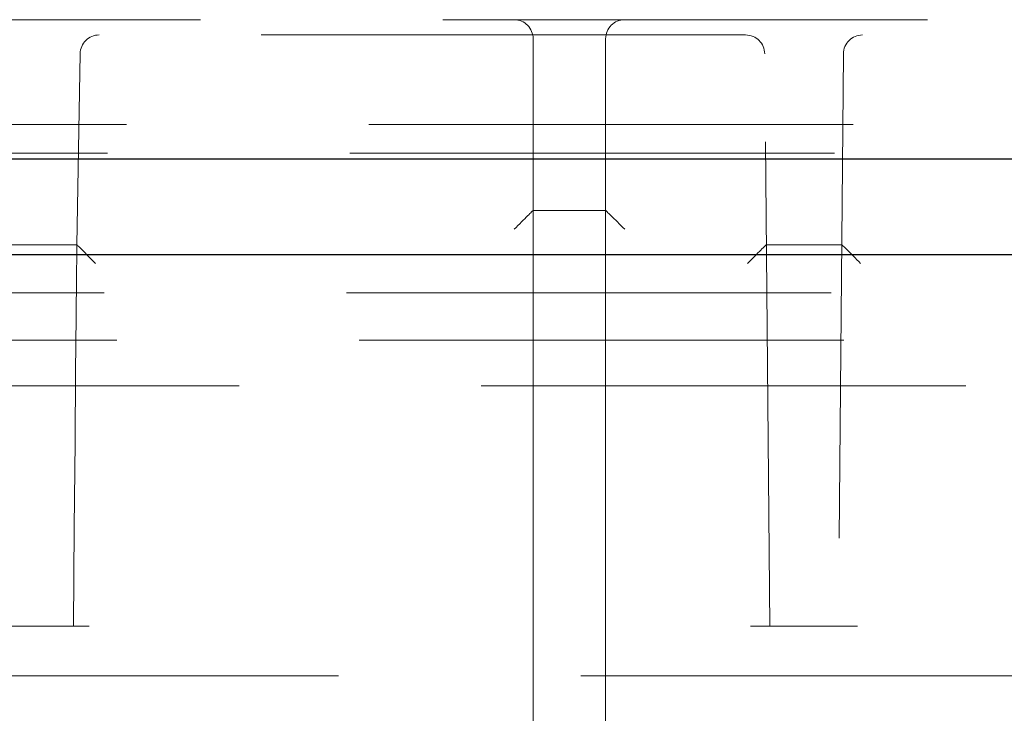
# Model space of a CAD drawing. Units: millimetres. Extents: x 11 to 205, y 5 to 292.
# Drawn here: x 90 to 93, y 105 to 107 of the extents above; entities that cross this region are included whole.
import ezdxf

# ---------------------------------------------------------------- set-up
doc = ezdxf.new("R2010")
doc.units = ezdxf.units.MM
doc.linetypes.add('HIDDEN', pattern=[1.905, 1.27, -0.635])

msp = doc.modelspace()

# ---------------------------------------------------------------- linework, layer by layer
at = {"color": 7, "linetype": 'HIDDEN', "lineweight": 18}
for p, q in [((96.2215, 106.8621), (86.2448, 106.8621)), ((91.935, 106.8221), (90.2408, 106.8221)), ((91.3781, 106.3621), (91.3781, 106.8121)), ((91.5681, 106.8121), (91.5681, 106.3621)), ((95.939, 106.8221), (92.2412, 106.8221)), ((90.1908, 106.773), (90.1821, 106.2721)), ((91.9981, 105.2721), (91.985, 106.7726)), ((92.1912, 106.7726), (92.1781, 105.2721)), ((49.0371, 106.5871), (99.2321, 106.5871)), ((87.0881, 106.5121), (95.5381, 106.5121)), ((91.5681, 106.3621), (91.3781, 106.3621)), ((91.3781, 106.1893), (91.3781, 106.3621)), ((91.5681, 106.3621), (91.5681, 106.1893)), ((90.1821, 106.2721), (89.9942, 106.2721)), ((90.1821, 106.2721), (90.1821, 106.2721)), ((92.1869, 106.2721), (91.9894, 106.2721)), ((91.9894, 106.2721), (91.9894, 106.2721)), ((92.1869, 106.2721), (92.1869, 106.2721)), ((91.3781, 105.075), (91.3781, 106.1893)), ((91.5681, 106.1893), (91.5681, 105.075)), ((124.5441, 106.1461), (47.6321, 106.1461)), ((96.0021, 106.0221), (76.1742, 106.0221)), ((87.4323, 105.9021), (95.244, 105.9021)), ((90.2146, 105.2721), (89.9617, 105.2721)), ((91.9481, 105.2721), (92.2281, 105.2721)), ((98.4881, 105.1421), (73.6881, 105.1421)), ((91.3781, 104.9021), (91.3781, 105.075)), ((91.5681, 105.075), (91.5681, 104.9021))]:
    msp.add_line(p, q, dxfattribs=at)
at = {"color": 7, "linetype": 'Continuous', "lineweight": 25}
for p, q in [((49.0371, 106.4971), (99.2321, 106.4971)), ((47.5463, 106.2461), (124.63, 106.2461))]:
    msp.add_line(p, q, dxfattribs=at)
at = {"color": 7, "linetype": 'HIDDEN', "lineweight": 18, "flags": 128}
msp.add_lwpolyline([(90.1821, 106.2721), (90.1819, 106.2511), (90.1813, 106.1882), (90.1804, 106.0839), (90.1792, 105.9389), (90.1776, 105.7544), (90.1756, 105.5315), (90.1733, 105.2721)], dxfattribs=at)
at = {"color": 7, "linetype": 'HIDDEN', "lineweight": 18}
for centre, start, end in [((91.3281, 106.8121), 0, 90), ((91.6181, 106.8121), 90, 180), ((90.2408, 106.7721), 90, 179), ((91.935, 106.7721), 0.5, 90), ((92.2412, 106.7721), 90, 179.5)]:
    msp.add_arc(centre, 0.05, start, end, dxfattribs=at)
for centre, major_axis, ratio, start_param, end_param in [((91.3281, 106.3121), (0.05, 0.05), 0.004363, 0.004363, 1.566433), ((91.6181, 106.3121), (-0.05, 0.05), 0.004363, 4.716752, 6.278822), ((90.2312, 106.2221), (-0.0491, 0.05), 0.008726, 4.721268, 6.274611), ((91.9398, 106.2221), (0.0496, 0.05), 0.008727, 0.00865, 1.561994), ((92.2364, 106.2221), (-0.0496, 0.05), 0.008727, 4.721192, 6.274535)]:
    msp.add_ellipse(centre, major_axis=major_axis, ratio=ratio, start_param=start_param, end_param=end_param, dxfattribs=at)

doc.saveas('drawing.dxf')
